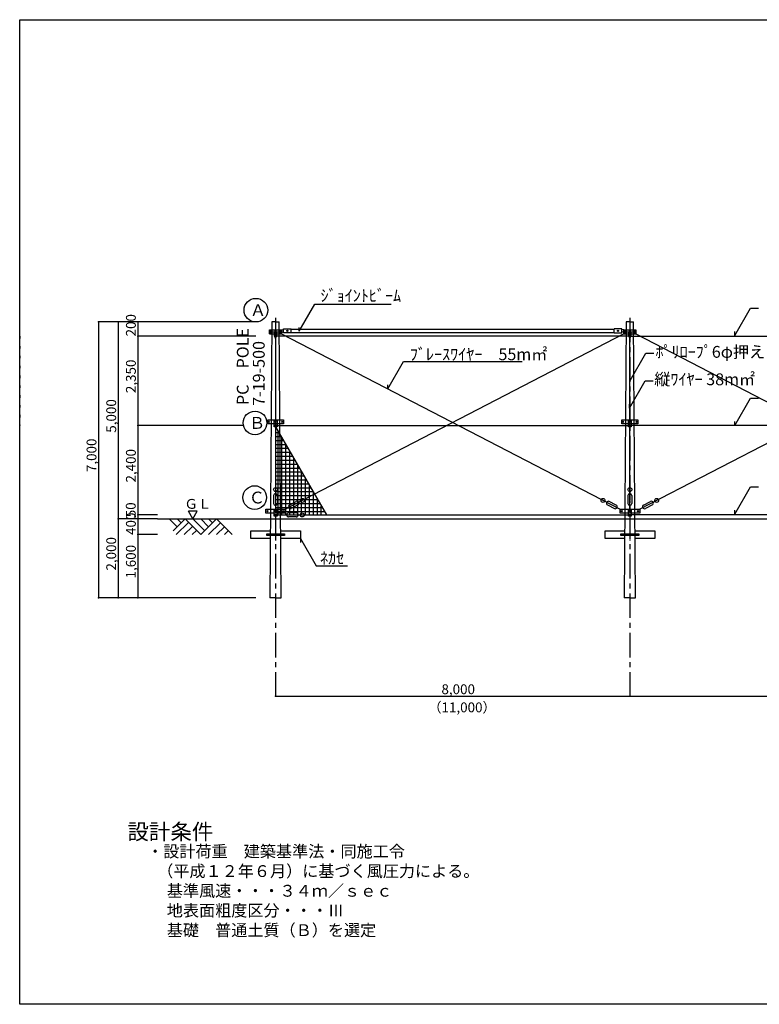
# Model space of a CAD drawing. Units: feet. Extents: x 2753 to 39753, y 2690 to 27690.
# Drawn here: x 2753 to 21542, y 2690 to 27690 of the extents above; entities that cross this region are included whole.
import ezdxf

# ---------------------------------------------------------------- set-up
doc = ezdxf.new("R2010")
doc.units = ezdxf.units.FT
doc.header["$LTSCALE"] = 100
doc.header["$MEASUREMENT"] = 0
doc.linetypes.add('CENTER1', pattern=[10, 6.25, -1.25, 1.25, -1.25])
doc.linetypes.add('DOT', pattern=[2.5, 0.625, -1.875])
for name, color, linetype in [('_0-0_パイプ', 7, 'CONTINUOUS'), ('_0-1_ＧＬ', 7, 'CONTINUOUS'), ('_0-2_メッセン', 7, 'CONTINUOUS'), ('_0-3_寸法', 7, 'CONTINUOUS'), ('_0-4_ハッチ', 7, 'CONTINUOUS'), ('_0-5_枠', 7, 'CONTINUOUS'), ('_0-6_仕上', 7, 'CONTINUOUS'), ('_0-B_', 7, 'CONTINUOUS'), ('ADD_LINE', 7, 'CONTINUOUS')]:
    doc.layers.add(name, color=color, linetype=linetype)
doc.styles.get("Standard").update_dxf_attribs({"font": 'MS Gothic.ttf'})

msp = doc.modelspace()

# ---------------------------------------------------------------- linework, layer by layer
at = {"layer": '_0-0_パイプ', "color": 7, "linetype": 'Continuous'}
for p, q in [((9158, 20015), (9111, 13015)), ((9253, 20015), (9158, 20015)), ((9253, 20015), (9348, 20015)), ((9394, 13015), (9348, 20015)), ((18158, 20015), (18111, 13015)), ((18253, 20015), (18158, 20015)), ((18253, 20015), (18348, 20015)), ((18394, 13015), (18348, 20015)), ((9103, 19765), (9103, 19815)), ((9103, 19815), (9403, 19815)), ((9103, 19765), (9403, 19765)), ((9103, 19715), (9103, 19765)), ((9228, 19755), (9278, 19755)), ((9228, 19655), (9228, 19755)), ((9278, 19755), (9278, 19655)), ((9403, 19815), (9452, 19824)), ((9403, 19815), (9403, 19765)), ((9403, 19765), (9452, 19756)), ((9403, 19765), (9403, 19715)), ((9453, 19740), (9453, 19840)), ((9453, 19840), (9653, 19840)), ((9653, 19740), (9653, 19840)), ((9653, 19835), (17853, 19835)), ((18053, 19840), (17853, 19840)), ((17853, 19740), (17853, 19840)), ((18053, 19740), (18053, 19840)), ((18103, 19815), (18054, 19824)), ((18103, 19765), (18054, 19756)), ((18103, 19765), (18103, 19815)), ((18103, 19815), (18403, 19815)), ((18103, 19765), (18403, 19765)), ((18103, 19715), (18103, 19765)), ((18228, 19755), (18278, 19755)), ((18228, 19655), (18228, 19755)), ((18278, 19755), (18278, 19655)), ((18403, 19815), (18403, 19765)), ((18403, 19765), (18403, 19715)), ((9103, 19715), (9228, 19715)), ((9228, 19685), (9243, 19685)), ((9278, 19655), (9228, 19655)), ((9263, 19685), (9278, 19685)), ((9278, 19715), (9403, 19715)), ((9653, 19740), (9453, 19740)), ((9653, 19745), (17853, 19745)), ((17853, 19740), (18053, 19740)), ((18103, 19715), (18228, 19715)), ((18228, 19685), (18243, 19685)), ((18278, 19655), (18228, 19655)), ((18263, 19685), (18278, 19685)), ((18278, 19715), (18403, 19715)), ((9053, 17430), (9053, 17530)), ((9053, 17530), (9453, 17530)), ((9215, 17355), (9215, 17505)), ((9215, 17505), (9290, 17505)), ((9290, 17505), (9290, 17355)), ((9453, 17530), (9453, 17430)), ((18053, 17430), (18053, 17530)), ((18053, 17530), (18453, 17530)), ((18215, 17355), (18215, 17505)), ((18215, 17505), (18290, 17505)), ((18290, 17505), (18290, 17355)), ((18453, 17530), (18453, 17430)), ((9453, 17430), (9053, 17430)), ((9238, 17385), (9215, 17385)), ((9290, 17355), (9215, 17355)), ((9290, 17385), (9268, 17385)), ((18453, 17430), (18053, 17430)), ((18238, 17385), (18215, 17385)), ((18290, 17355), (18215, 17355)), ((18290, 17385), (18268, 17385)), ((9003, 15160), (9003, 15260)), ((9003, 15260), (9503, 15260)), ((9503, 15260), (9503, 15160)), ((18003, 15160), (18003, 15260)), ((18003, 15260), (18503, 15260)), ((18503, 15260), (18503, 15160)), ((9503, 15160), (9003, 15160)), ((9215, 15085), (9215, 15235)), ((9215, 15235), (9290, 15235)), ((9238, 15115), (9215, 15115)), ((9290, 15085), (9215, 15085)), ((9290, 15115), (9268, 15115)), ((9290, 15235), (9290, 15085)), ((18503, 15160), (18003, 15160)), ((18215, 15085), (18215, 15235)), ((18215, 15235), (18290, 15235)), ((18238, 15115), (18215, 15115)), ((18290, 15085), (18215, 15085)), ((18290, 15115), (18268, 15115)), ((18290, 15235), (18290, 15085)), ((8622, 14515), (8622, 14715)), ((8622, 14715), (9123, 14715)), ((9121, 14515), (8622, 14515)), ((9028, 14590), (9028, 14640)), ((9028, 14640), (9478, 14640)), ((9478, 14590), (9028, 14590)), ((9383, 14715), (9884, 14715)), ((9884, 14515), (9384, 14515)), ((9478, 14640), (9478, 14590)), ((9884, 14715), (9884, 14515)), ((17622, 14515), (17622, 14715)), ((17622, 14715), (18123, 14715)), ((18121, 14515), (17622, 14515)), ((18028, 14590), (18028, 14640)), ((18028, 14640), (18478, 14640)), ((18478, 14590), (18028, 14590)), ((18383, 14715), (18884, 14715)), ((18884, 14515), (18384, 14515)), ((18478, 14640), (18478, 14590)), ((18884, 14715), (18884, 14515)), ((9253, 13015), (9111, 13015)), ((9253, 13015), (9394, 13015)), ((18253, 13015), (18111, 13015)), ((18253, 13015), (18394, 13015))]:
    msp.add_line(p, q, dxfattribs=at)
at = {"layer": '_0-0_パイプ', "color": 4, "linetype": 'CENTER1'}
for p, q in [((9253, 20124), (9253, 11015)), ((18253, 20124), (18253, 11015))]:
    msp.add_line(p, q, dxfattribs=at)
at = {"layer": '_0-0_パイプ', "color": 7, "linetype": 'Continuous'}
for centre, radius in [((9123, 19790), 10), ((9253, 19790), 10), ((9378, 19790), 10), ((9378, 19740), 10), ((9553, 19790), 15), ((17953, 19790), 15), ((18123, 19790), 10), ((18253, 19790), 10), ((18378, 19790), 10), ((18378, 19740), 10), ((9123, 19739), 10), ((9252, 19739), 10), ((9253, 19685), 10), ((18123, 19739), 10), ((18252, 19739), 10), ((18253, 19685), 10), ((9083, 17481), 15), ((9253, 17480), 15), ((9253, 17385), 15), ((9422, 17481), 15), ((18083, 17481), 15), ((18253, 17480), 15), ((18253, 17385), 15), ((18422, 17481), 15), ((9047, 15212), 15), ((9253, 15210), 15), ((9253, 15115), 15), ((9460, 15211), 15), ((18047, 15212), 15), ((18253, 15210), 15), ((18253, 15115), 15), ((18460, 15211), 15)]:
    msp.add_circle(centre, radius, dxfattribs=at)
at = {"layer": '_0-0_パイプ', "color": 2, "linetype": 'Continuous'}
for centre, start, end in [((9288, 19656), 180.709, 234.0558), ((9217, 19656), 305.9442, 359.291), ((18288, 19656), 180.709, 234.0558), ((18217, 19656), 305.9442, 359.291)]:
    msp.add_arc(centre, 60.6, start, end, dxfattribs=at)
at = {"layer": '_0-1_ＧＬ', "color": 3, "linetype": 'Continuous'}
for p, q in [((6253, 15015), (32861, 15015)), ((6753, 14815), (6553, 15015)), ((6953, 15015), (6653, 14715)), ((6853, 14915), (6753, 15015)), ((7353, 14615), (6953, 15015)), ((7264, 15208), (7042, 15208)), ((7153, 15015), (7042, 15208)), ((7153, 15015), (7264, 15208)), ((7453, 14715), (7153, 15015)), ((7753, 15015), (7353, 14615)), ((7553, 14815), (7353, 15015)), ((7653, 14915), (7553, 15015)), ((7753, 15015), (8153, 14615)), ((7038, 14923), (6730, 14615)), ((7141, 14823), (6934, 14615)), ((7853, 14915), (7553, 14615)), ((7953, 14815), (7753, 14615)), ((7245, 14723), (7137, 14615)), ((8053, 14715), (7953, 14615))]:
    msp.add_line(p, q, dxfattribs=at)
at = {"layer": '_0-2_メッセン', "color": 6, "linetype": 'Continuous'}
for p, q in [((9253, 19607), (9253, 15235)), ((18228, 19655), (9278, 19655)), ((9403, 19715), (18003, 15260)), ((18103, 19715), (9503, 15260)), ((18253, 15235), (18253, 19607)), ((18278, 19655), (27228, 19655)), ((18403, 19715), (27003, 15260)), ((27103, 19715), (18503, 15260)), ((9290, 17385), (18215, 17385)), ((27215, 17385), (18290, 17385)), ((9203, 15610), (9203, 15410)), ((9303, 15610), (9303, 15410)), ((18203, 15610), (18203, 15410)), ((18303, 15610), (18303, 15410)), ((9601, 15367), (9778, 15459)), ((9824, 15370), (9647, 15278)), ((17682, 15370), (17859, 15278)), ((17905, 15367), (17728, 15459)), ((18601, 15367), (18778, 15459)), ((18824, 15370), (18647, 15278)), ((9290, 15115), (18215, 15115)), ((9780, 15165), (9580, 15165)), ((9780, 15065), (9580, 15065)), ((27215, 15115), (18290, 15115))]:
    msp.add_line(p, q, dxfattribs=at)
for centre in [(9253, 15760), (18253, 15760), (9934, 15484), (17571, 15484), (18934, 15484), (9930, 15115)]:
    msp.add_circle(centre, 50, dxfattribs=at)
for centre, radius, start, end in [((9260, 15603), 57.9, 97.3297, 172.669), ((9246, 15603), 57.9, 7.331, 82.6703), ((18260, 15603), 57.9, 97.3297, 172.669), ((18246, 15603), 57.9, 7.331, 82.6703), ((9260, 15417), 57.9, 187.331, 262.6703), ((9246, 15417), 57.9, 277.3297, 352.669), ((9632, 15320), 56.4, 123.5803, 201.1848), ((9626, 15331), 56.4, 213.5855, 291.1927), ((9799, 15406), 56.4, 33.585, 111.2017), ((9793, 15417), 56.4, 303.5826, 21.1848), ((17713, 15417), 56.4, 158.8152, 236.4174), ((17707, 15406), 56.4, 68.7978, 146.4145), ((17880, 15331), 56.4, 248.8073, 326.4145), ((17874, 15320), 56.4, 338.8152, 56.4197), ((18260, 15417), 57.9, 187.331, 262.6703), ((18246, 15417), 57.9, 277.3297, 352.669), ((18632, 15320), 56.4, 123.5803, 201.1848), ((18626, 15331), 56.4, 213.5855, 291.1927), ((18799, 15406), 56.4, 33.585, 111.2017), ((18793, 15417), 56.4, 303.5826, 21.1848), ((9588, 15108), 57.9, 97.331, 172.6703), ((9588, 15122), 57.9, 187.3297, 262.669), ((9773, 15108), 57.9, 7.3297, 82.669), ((9773, 15122), 57.9, 277.331, 352.6703)]:
    msp.add_arc(centre, radius, start, end, dxfattribs=at)
at = {"layer": '_0-3_寸法', "color": 4, "linetype": 'Continuous'}
for p, q in [((4753, 20015), (4753, 13015)), ((5253, 20015), (4753, 20015)), ((5253, 20015), (5253, 15015)), ((5753, 20015), (5253, 20015)), ((5753, 20015), (5753, 19655)), ((8753, 20015), (5753, 20015)), ((5753, 19655), (5753, 17385)), ((8753, 19655), (5753, 19655)), ((5753, 17385), (5753, 15115)), ((8439, 17385), (5753, 17385)), ((5753, 15015), (5253, 15015)), ((5253, 15015), (5253, 13015)), ((6253, 15115), (5753, 15115)), ((5753, 15115), (5753, 15015)), ((6253, 15015), (5753, 15015)), ((5753, 15015), (5753, 14615)), ((6253, 14615), (5753, 14615)), ((5753, 14615), (5753, 13015)), ((5253, 13015), (4753, 13015)), ((5753, 13015), (5253, 13015)), ((8753, 13015), (5753, 13015)), ((9253, 11015), (9253, 10515)), ((18253, 11015), (18253, 10515)), ((9253, 10515), (18253, 10515)), ((18253, 10515), (27253, 10515))]:
    msp.add_line(p, q, dxfattribs=at)
for centre in [(8753, 20315), (8731, 17452), (8723, 15557)]:
    msp.add_circle(centre, 300, dxfattribs=at)
at = {"layer": '_0-3_寸法', "color": 4}
for p in [(4753, 20015), (5253, 20015), (5753, 20015), (5753, 19655), (5753, 17385), (5253, 15015), (5753, 15115), (5753, 15015), (5753, 14615), (4753, 13015), (5253, 13015), (5753, 13015), (9253, 10515), (18253, 10515)]:
    msp.add_point(p, dxfattribs=at)
at = {"layer": '_0-4_ハッチ', "color": 5, "linetype": 'Continuous'}
for p, q in [((9253, 17355), (10546, 15115)), ((9253, 17207), (9339, 17207)), ((9253, 17107), (9396, 17107)), ((9253, 17007), (9454, 17007)), ((9315, 16857), (9315, 17247)), ((9415, 16757), (9415, 17074)), ((9253, 16907), (9512, 16907)), ((9253, 16807), (9570, 16807)), ((9315, 16757), (9315, 16857)), ((9315, 16657), (9315, 16757)), ((9415, 16657), (9415, 16757)), ((9515, 16557), (9515, 16901)), ((9253, 16707), (9627, 16707)), ((9253, 16607), (9685, 16607)), ((9253, 16507), (9743, 16507)), ((9315, 16557), (9315, 16657)), ((9315, 16457), (9315, 16557)), ((9415, 16557), (9415, 16657)), ((9415, 16457), (9415, 16557)), ((9515, 16457), (9515, 16557)), ((9615, 16457), (9615, 16728)), ((9715, 16257), (9715, 16555)), ((9253, 16407), (9801, 16407)), ((9253, 16307), (9665, 16307)), ((9315, 16357), (9315, 16457)), ((9315, 16257), (9315, 16357)), ((9315, 16157), (9315, 16257)), ((9415, 16357), (9415, 16457)), ((9415, 16257), (9415, 16357)), ((9415, 16157), (9415, 16257)), ((9515, 16357), (9515, 16457)), ((9515, 16257), (9515, 16357)), ((9515, 16157), (9515, 16257)), ((9615, 16357), (9615, 16457)), ((9615, 16257), (9615, 16357)), ((9615, 16157), (9615, 16257)), ((9665, 16307), (9858, 16307)), ((9715, 16157), (9715, 16257)), ((9815, 16157), (9815, 16381)), ((9253, 16207), (9765, 16207)), ((9253, 16107), (9765, 16107)), ((9253, 16007), (9865, 16007)), ((9315, 16057), (9315, 16157)), ((9315, 15957), (9315, 16057)), ((9415, 16057), (9415, 16157)), ((9415, 15957), (9415, 16057)), ((9515, 16057), (9515, 16157)), ((9515, 15957), (9515, 16057)), ((9615, 16057), (9615, 16157)), ((9615, 15957), (9615, 16057)), ((9715, 16057), (9715, 16157)), ((9715, 15957), (9715, 16057)), ((9765, 16207), (9916, 16207)), ((9765, 16107), (9974, 16107)), ((9815, 16057), (9815, 16157)), ((9815, 15957), (9815, 16057)), ((9865, 16007), (10031, 16007)), ((9915, 15957), (9915, 16208)), ((10015, 15857), (10015, 16035)), ((9253, 15907), (9865, 15907)), ((9253, 15807), (9965, 15807)), ((9315, 15857), (9315, 15957)), ((9315, 15757), (9315, 15857)), ((9315, 15657), (9315, 15757)), ((9415, 15857), (9415, 15957)), ((9415, 15757), (9415, 15857)), ((9415, 15657), (9415, 15757)), ((9515, 15857), (9515, 15957)), ((9515, 15757), (9515, 15857)), ((9515, 15657), (9515, 15757)), ((9615, 15857), (9615, 15957)), ((9615, 15757), (9615, 15857)), ((9615, 15657), (9615, 15757)), ((9715, 15857), (9715, 15957)), ((9715, 15757), (9715, 15857)), ((9715, 15657), (9715, 15757)), ((9815, 15857), (9815, 15957)), ((9815, 15757), (9815, 15857)), ((9815, 15657), (9815, 15757)), ((9865, 15907), (9965, 15907)), ((9915, 15857), (9915, 15957)), ((9915, 15757), (9915, 15857)), ((9915, 15657), (9915, 15757)), ((9965, 15907), (10089, 15907)), ((9965, 15807), (10147, 15807)), ((10015, 15757), (10015, 15857)), ((10015, 15657), (10015, 15757)), ((10115, 15657), (10115, 15862)), ((9253, 15707), (9965, 15707)), ((9253, 15607), (10165, 15607)), ((9253, 15507), (10165, 15507)), ((9315, 15557), (9315, 15657)), ((9315, 15457), (9315, 15557)), ((9415, 15557), (9415, 15657)), ((9415, 15457), (9415, 15557)), ((9515, 15557), (9515, 15657)), ((9515, 15457), (9515, 15557)), ((9615, 15557), (9615, 15657)), ((9615, 15457), (9615, 15557)), ((9715, 15557), (9715, 15657)), ((9715, 15457), (9715, 15557)), ((9815, 15557), (9815, 15657)), ((9815, 15457), (9815, 15557)), ((9915, 15557), (9915, 15657)), ((9915, 15457), (9915, 15557)), ((9965, 15707), (10205, 15707)), ((10015, 15557), (10015, 15657)), ((10015, 15457), (10015, 15557)), ((10115, 15557), (10115, 15657)), ((10115, 15457), (10115, 15557)), ((10165, 15507), (10320, 15507)), ((10215, 15457), (10215, 15689)), ((10315, 15357), (10315, 15515)), ((9253, 15407), (10165, 15407)), ((9253, 15307), (10165, 15307)), ((9315, 15115), (9315, 15457)), ((9415, 15357), (9415, 15457)), ((9415, 15115), (9415, 15357)), ((9515, 15357), (9515, 15457)), ((9515, 15115), (9515, 15357)), ((9615, 15357), (9615, 15457)), ((9615, 15115), (9615, 15357)), ((9715, 15357), (9715, 15457)), ((9715, 15115), (9715, 15357)), ((9815, 15357), (9815, 15457)), ((9815, 15115), (9815, 15357)), ((9915, 15357), (9915, 15457)), ((9915, 15257), (9915, 15357)), ((9915, 15115), (9915, 15257)), ((10015, 15357), (10015, 15457)), ((10015, 15257), (10015, 15357)), ((10015, 15115), (10015, 15257)), ((10115, 15357), (10115, 15457)), ((10115, 15257), (10115, 15357)), ((10115, 15115), (10115, 15257)), ((10165, 15407), (10265, 15407)), ((10165, 15307), (10265, 15307)), ((10215, 15357), (10215, 15457)), ((10215, 15257), (10215, 15357)), ((10215, 15115), (10215, 15257)), ((10265, 15407), (10378, 15407)), ((10265, 15307), (10436, 15307)), ((10315, 15257), (10315, 15357)), ((10315, 15115), (10315, 15257)), ((10415, 15115), (10415, 15342)), ((9253, 15207), (10265, 15207)), ((10265, 15207), (10493, 15207))]:
    msp.add_line(p, q, dxfattribs=at)
at = {"layer": '_0-5_枠', "color": 2, "linetype": 'Continuous'}
for p, q in [((2753, 27690), (39753, 27690)), ((2753, 2690), (2753, 27690)), ((39753, 2690), (2753, 2690))]:
    msp.add_line(p, q, dxfattribs=at)
at = {"layer": '_0-6_仕上', "color": 4, "linetype": 'Continuous'}
for p, q in [((9853, 19779), (10253, 20471)), ((10253, 20471), (12192, 20471)), ((20921, 19675), (21321, 20368)), ((21321, 20368), (21521, 20368)), ((9853, 19779), (9853, 19879)), ((20921, 19675), (20921, 19775)), ((12107, 18317), (12507, 19010)), ((12507, 19010), (15515, 19010)), ((18263, 18529), (18663, 19222)), ((18663, 19222), (18863, 19222)), ((18242, 17830), (18642, 18523)), ((18263, 18529), (18263, 18629)), ((18642, 18523), (18842, 18523)), ((12107, 18317), (12107, 18417)), ((20921, 17386), (21321, 18079)), ((21321, 18079), (21521, 18079)), ((18242, 17830), (18242, 17930)), ((20921, 17386), (20921, 17486)), ((20921, 15136), (21321, 15829)), ((21321, 15829), (21521, 15829)), ((20921, 15136), (20921, 15236)), ((9884, 14515), (9884, 14415)), ((9884, 14515), (10284, 13822)), ((10284, 13822), (11084, 13822))]:
    msp.add_line(p, q, dxfattribs=at)
at = {"layer": 'ADD_LINE', "color": 7, "linetype": 'DOT'}
for p, q in [((9253, 19596), (9253, 19839)), ((18253, 19596), (18253, 19839)), ((18253, 15483), (18253, 14469)), ((9253, 14765), (9253, 14469))]:
    msp.add_line(p, q, dxfattribs=at)
at = {"layer": 'ADD_LINE', "color": 2, "linetype": 'DOT'}
msp.add_line((2753, 19655), (2753, 17385), dxfattribs=at)

# ---------------------------------------------------------------- texts
at = {"layer": '_0-1_ＧＬ', "color": 4}
msp.add_text('ＧＬ', height=250, dxfattribs=at).set_placement((6938, 15271))
at = {"layer": '_0-3_寸法', "color": 7}
msp.add_text('Ａ', height=300, rotation=0.0005, dxfattribs=at).set_placement((8603, 20165))
at = {"layer": '_0-3_寸法', "color": 4}
for s, p in [('200', (5703, 19648)), ('2,350', (5703, 18208)), ('5,000', (5203, 17203)), ('7,000', (4703, 16203)), ('2,400', (5703, 15938)), ('50', (5700, 15057)), ('400', (5703, 14607)), ('2,000', (5203, 13703)), ('1,600', (5703, 13503))]:
    msp.add_text(s, height=250, rotation=90, dxfattribs=at).set_placement(p)
at = {"layer": '_0-3_寸法', "color": 7}
for s, p in [('Ｂ', (8581, 17302)), ('Ｃ', (8573, 15407))]:
    msp.add_text(s, height=300, dxfattribs=at).set_placement(p)
at = {"layer": '_0-3_寸法', "color": 4}
for s, p in [('8,000', (13467, 10565)), ('（11,000）', (13128, 10105))]:
    msp.add_text(s, height=250, dxfattribs=at).set_placement(p)
at = {"layer": '_0-6_仕上', "color": 7}
for s, p in [('ｼﾞｮｲﾝﾄﾋﾞｰﾑ', (10395, 20535)), ('ﾌﾞﾚｰｽﾜｲﾔｰ\u300055m㎡', (12664, 19044)), ('ﾎﾟﾘﾛｰﾌﾟ6φ押え', (18902, 19106)), ('縦ﾜｲﾔｰ 38m㎡', (18873, 18410)), ('ﾈｶｾ', (10383, 13870))]:
    msp.add_text(s, height=300, dxfattribs=at).set_placement(p)
for s, p in [('PC\u3000POLE', (8569, 17906)), ('7-19-500', (8977, 17885))]:
    msp.add_text(s, height=300, rotation=90, dxfattribs=at).set_placement(p)
at = {"layer": '_0-B_', "color": 7}
for s, height, p in [('設計条件', 400, (5490, 6873)), ('・設計荷重\u3000建築基準法・同施工令', 300, (5990, 6423)), ('（平成１２年６月）に基づく風圧力による。', 300, (6247, 5923)), ('基準風速・・・３４ｍ／ｓｅｃ', 300, (6490, 5423)), ('地表面粗度区分・・・Ⅲ', 300, (6490, 4923)), ('基礎\u3000普通土質（Ｂ）を選定', 300, (6490, 4423))]:
    msp.add_text(s, height=height, dxfattribs=at).set_placement(p)

doc.saveas('drawing.dxf')
